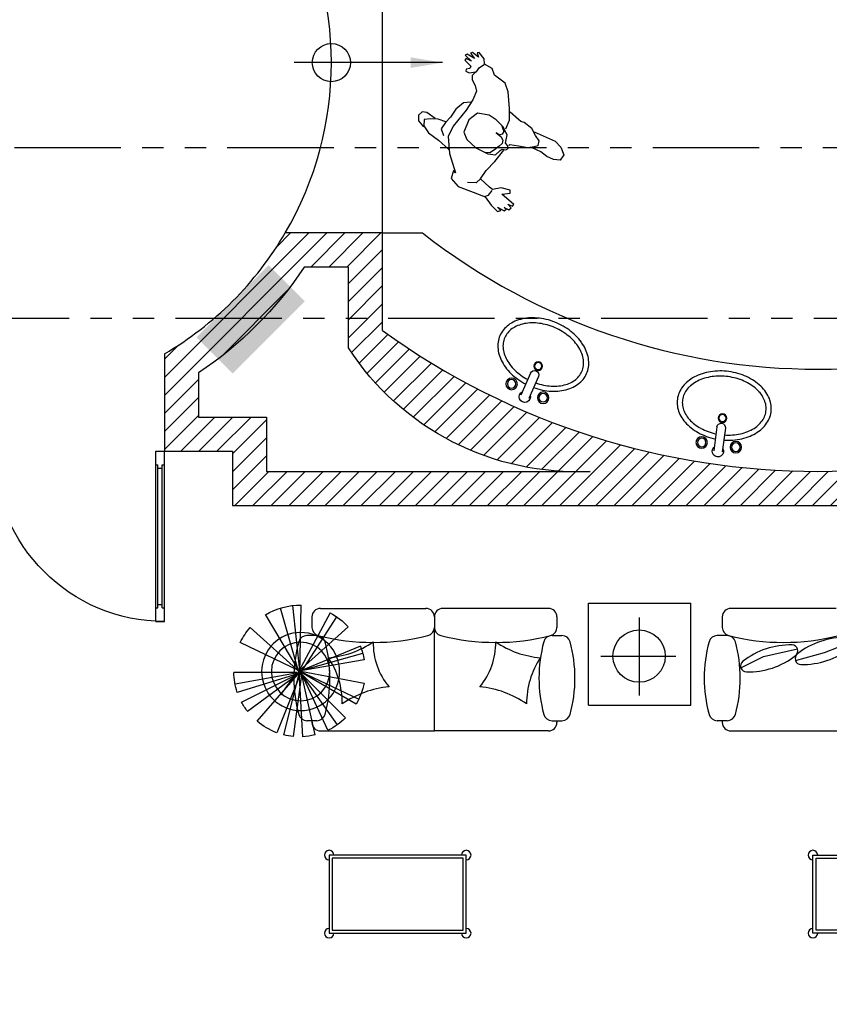
# Model space of a CAD drawing. Units: millimetres. Extents: x -301501 to 32116, y -550555 to -136188.
# Drawn here: x -117326 to -112568, y -232056 to -226275 of the extents above; entities that cross this region are included whole.
import ezdxf

# ---------------------------------------------------------------- set-up
doc = ezdxf.new("R2010")
doc.units = ezdxf.units.MM
doc.header["$LTSCALE"] = 100
doc.linetypes.add('CENTER', pattern=[50.8, 31.75, -6.35, 6.35, -6.35])
doc.linetypes.add('PHANTOM', pattern=[2.5, 1.25, -0.25, 0.25, -0.25, 0.25, -0.25])
for name, color, linetype in [('A-ARROW', 8, 'Continuous'), ('A-AXIS', 244, 'CENTER'), ('A-FURN', 34, 'Continuous'), ('A-PLANTS', 76, 'Continuous'), ('A-WALL-HA', 9, 'Continuous'), ('COLUMN', 6, 'Continuous'), ('door', 1, 'Continuous'), ('FIXTURE', 1, 'Continuous'), ('FIXTURES', 145, 'Continuous'), ('HAT-2', 33, 'Continuous'), ('TAO', 9, 'Continuous')]:
    doc.layers.add(name, color=color, linetype=linetype)
doc.layers.add('WALL', color=5, linetype='Continuous', lineweight=30)
doc.styles.add('DIM-RD', font='ROMAND.shx', dxfattribs={"width": 0.7})
doc.dimstyles.new('150-OUT-SDEC', dxfattribs={"dimscale": 150, "dimtxt": 2, "dimasz": 1.25, "dimexe": 2, "dimexo": 1, "dimgap": 0.75, "dimtad": 1, "dimdec": 0, "dimzin": 3, "dimdsep": 46, "dimtxsty": 'DIM-RD', "dimblk": 'DOT-2', "dimcen": 2, "dimclrd": 8, "dimclre": 8, "dimclrt": 256, "dimadec": 0, "dimazin": 0, "dimtfac": 1, "dimtdec": 0, "dimtix": 1, "dimtmove": 1, "dimatfit": 3, "dimfxl": 1, "dimtvp": 0.00028125, "dimtolj": 1, "dimtzin": 3, "dimarcsym": 0})

# ---------------------------------------------------------------- blocks, each defined once
blk = doc.blocks.new('A$C0E7435D9')
at = {"layer": 'door'}
for p, q in [((950, 1000), (950, 0)), ((950, 1000), (1000, 1000)), ((1000, 1000), (1000, 0)), ((950, 920), (962, 920)), ((962, 920), (962, 80)), ((962, 900), (988, 900)), ((988, 920), (988, 80)), ((988, 920), (1000, 920)), ((950, 80), (962, 80)), ((962, 100), (988, 100)), ((988, 80), (1000, 80)), ((950, 0), (1000, 0))]:
    blk.add_line(p, q, dxfattribs=at)
blk.add_arc((1000, 0), 1000, 90, 180, dxfattribs=at)
blk = doc.blocks.new('A$C2E812643')
for p, q in [((-3907.5, 5126.4), (-3907.5, 5726.4)), ((-3907.5, 5726.4), (-3307.5, 5726.4)), ((-3307.5, 5126.4), (-3307.5, 5726.4)), ((-3907.5, 5126.4), (-3307.5, 5126.4))]:
    blk.add_line(p, q)
at = {"linetype": 'Continuous'}
for p, q in [((-5483.1, 5695.6), (-4863.1, 5695.6)), ((-4143.1, 5695.6), (-4763.1, 5695.6)), ((-2451.9, 5695.6), (-3071.9, 5695.6)), ((-2451.9, 5695.6), (-3071.9, 5695.6)), ((-5533.1, 5645.6), (-5533.1, 5583.1)), ((-5533.1, 5645.6), (-5533.1, 5583.9)), ((-4813.1, 5645.6), (-4813.1, 5583.1)), ((-4813.1, 5645.6), (-4813.1, 5583.1)), ((-4813.1, 5645.6), (-4813.1, 5583.1)), ((-4813.1, 5645.6), (-4813.1, 5583.1)), ((-4813.1, 5645.6), (-4813.1, 5583.1)), ((-4813.1, 5645.6), (-4813.1, 5583.1)), ((-4813.1, 5645.6), (-4813.1, 5583.9)), ((-4813.1, 5645.6), (-4813.1, 5583.9)), ((-4093.1, 5645.6), (-4093.1, 5583.1)), ((-4093.1, 5645.6), (-4093.1, 5583.9)), ((-3610.5, 5642.2), (-3610.5, 5184.4)), ((-3121.9, 5645.6), (-3121.9, 5583.9)), ((-3121.9, 5645.6), (-3121.9, 5583.9)), ((-4813.1, 4975.6), (-4813.1, 5583.1)), ((-4813.1, 4975.6), (-4813.1, 5583.1)), ((-5504, 5535.9), (-5562.2, 5535.9)), ((-4122.2, 5535.9), (-4064, 5535.9)), ((-3092.7, 5535.9), (-3151, 5535.9)), ((-2521.9, 5436.9), (-2358.8, 5501.2)), ((-2879.2, 5412.6), (-2679.2, 5457.2)), ((-2692, 5390), (-2521.9, 5436.9)), ((-3834.6, 5415.3), (-3395.3, 5415.3)), ((-3012.4, 5346), (-2879.2, 5412.6)), ((-5504, 5035.9), (-5562.2, 5035.9)), ((-5533.1, 5035.9), (-5533.1, 5025.6)), ((-5533.1, 5035.9), (-5533.1, 5025.6)), ((-4122.2, 5035.9), (-4064, 5035.9)), ((-4093.1, 5035.9), (-4093.1, 5025.6)), ((-4093.1, 5035.9), (-4093.1, 5025.6)), ((-3092.7, 5035.9), (-3151, 5035.9)), ((-3092.7, 5035.9), (-3151, 5035.9)), ((-3121.9, 5035.9), (-3121.9, 5025.6)), ((-5483.1, 4975.6), (-4813.1, 4975.6)), ((-4143.1, 4975.6), (-4813.1, 4975.6)), ((-3071.9, 4975.6), (-1011.9, 4975.6)), ((-4625.9, 4247), (-5431.6, 4247)), ((-5431.6, 4247), (-5431.6, 3788.1)), ((-4644.5, 4228.4), (-5413, 4228.4)), ((-5413, 4228.4), (-5413, 3806.8)), ((-4644.5, 3806.8), (-4644.5, 4228.4)), ((-4625.9, 3788.1), (-4625.9, 4247)), ((-2589.1, 4247), (-1783.3, 4247)), ((-2589.1, 3788.1), (-2589.1, 4247)), ((-2570.4, 4228.4), (-1802, 4228.4)), ((-2570.4, 3806.8), (-2570.4, 4228.4)), ((-5431.6, 3788.1), (-4625.9, 3788.1)), ((-5413, 3806.8), (-4644.5, 3806.8)), ((-1783.3, 3788.1), (-2589.1, 3788.1)), ((-1802, 3806.8), (-2570.4, 3806.8))]:
    blk.add_line(p, q, dxfattribs=at)
blk.add_circle((-3610.5, 5415.3), 153.4)
for centre, radius, start, end in [((-5483.1, 5645.6), 50, 90, 180), ((-4863.1, 5645.6), 50, 0, 90), ((-4763.1, 5645.6), 50, 90, 180), ((-4143.1, 5645.6), 50, 0, 90), ((-3071.9, 5645.6), 50, 90, 180), ((-3071.9, 5645.6), 50, 90, 180), ((-5483.1, 5583.9), 50, 180, 255.88302), ((-4863.1, 5583.9), 50, 284.11698, 0), ((-4763.1, 5583.9), 50, 180, 255.88302), ((-4143.1, 5583.9), 50, 284.11698, 0), ((-3071.9, 5583.9), 50, 180, 255.88302), ((-3071.9, 5583.9), 50, 180, 255.88302), ((-4826.4, 5285.9), 812.5, 164.79371, 195.20629), ((-5562.2, 5485.9), 50, 90, 164.79371), ((-5504, 5485.9), 50, 15.20629, 90), ((-5173.1, 6816.6), 1321, 255.88302, 284.11698), ((-6239.8, 5285.9), 812.5, 344.79371, 15.20629), ((-5478.7, 5945.6), 541.2, 274.42393, 304.4058), ((-4771.9, 5491.9), 401.1, 178.98509, 219.84465), ((-4453.1, 6816.6), 1321, 255.88302, 284.11698), ((-4854.2, 5491.9), 401.1, 320.15535, 1.01491), ((-4147.4, 5945.6), 541.2, 235.5942, 265.57607), ((-3386.4, 5285.9), 812.5, 164.79371, 195.20629), ((-4122.2, 5485.9), 50, 90, 164.79371), ((-4064, 5485.9), 50, 15.20629, 90), ((-4799.8, 5285.9), 812.5, 344.79371, 15.20629), ((-2415.2, 5285.9), 812.5, 164.79371, 195.20629), ((-3151, 5485.9), 50, 90, 164.79371), ((-3092.7, 5485.9), 50, 15.20629, 90), ((-2761.9, 6816.6), 1321, 255.88302, 284.11698), ((-2761.9, 6816.6), 1321, 255.88302, 284.11698), ((-3828.6, 5285.9), 812.5, 344.79371, 15.20629), ((-2400.1, 5070.2), 455, 88.88611, 128.01811), ((-2720.5, 5026.2), 455, 88.88611, 128.01811), ((-2712.4, 5446.1), 35, 308.01811, 88.88611), ((-2650.7, 5821), 455, 268.88611, 308.01811), ((-5819.5, 5142.1), 464.7, 359.06189, 34.60354), ((-3806.7, 5142.1), 464.7, 145.39646, 180.93811), ((-2979.2, 5357.1), 35, 128.01811, 268.88611), ((-2971.1, 5777), 455, 268.88611, 308.01811), ((-2658.8, 5401.1), 35, 128.01811, 268.88611), ((-5025.9, 4660.7), 576.8, 95.36802, 124.77404), ((-4600.3, 4660.7), 576.8, 55.22596, 84.63198), ((-5562.2, 5085.9), 50, 195.20629, 270), ((-5504, 5085.9), 50, 270, 344.79371), ((-4122.2, 5085.9), 50, 195.20629, 270), ((-4064, 5085.9), 50, 270, 344.79371), ((-3151, 5085.9), 50, 195.20629, 270), ((-3092.7, 5085.9), 50, 270, 344.79371), ((-5483.1, 5025.6), 50, 180, 270), ((-4143.1, 5025.6), 50, 270, 0), ((-3071.9, 5025.6), 50, 180, 270), ((-5431.6, 4247), 27.9, 0, 270), ((-4625.9, 4247), 27.9, 270, 180), ((-2589.1, 4247), 27.9, 0, 270), ((-5431.6, 3788.1), 27.9, 90, 0), ((-4625.9, 3788.1), 27.9, 180, 90), ((-2589.1, 3788.1), 27.9, 90, 0)]:
    blk.add_arc(centre, radius, start, end, dxfattribs=at)
blk = doc.blocks.new('111')
for p, q in [((246169.8, 226527.1), (246264.1, 226152.9)), ((246275.7, 226159.9), (246224.3, 226536.3)), ((246258.3, 226152.9), (246278.3, 226537.7)), ((246352.8, 226527.1), (246275.7, 226174.1)), ((246272.5, 226152.9), (246128.6, 226514.5)), ((246428.8, 226500), (246264.1, 226145.8)), ((246275.7, 226174.1), (246482.8, 226468.3)), ((246012.7, 226447.4), (246264.1, 226159.9)), ((246532.8, 226426.6), (246258.3, 226152.9)), ((245955.4, 226387.5), (246275.7, 226152.9)), ((246594.9, 226346.7), (246269.9, 226159.9)), ((245921.2, 226334.5), (246258.3, 226167)), ((246246.8, 226159.9), (246149.4, 226291.1)), ((246264.1, 226152.9), (246610.4, 226317.3)), ((245882.8, 226227.8), (246264.1, 226159.9)), ((246258.3, 226167), (245896.3, 226277.5)), ((246264.1, 226181.1), (246149.8, 225782.3)), ((246269.9, 226152.9), (246640.9, 226223.6)), ((245875.4, 226159.9), (246246.8, 226159.9)), ((246264.1, 226152.9), (245913.5, 225984.5)), ((246264.1, 226159.9), (245971.5, 225896.9)), ((246264.1, 226159.9), (246062, 225821.3)), ((246220.8, 225768), (246264.1, 226167)), ((246258.3, 226152.9), (246633.3, 226048)), ((246548.2, 225893.4), (246258.3, 226152.9)), ((246642, 226086.6), (246258.3, 226152.9)), ((246441.5, 225810.4), (246258.3, 226152.9)), ((246264.1, 226167), (246272, 225766)), ((246619.2, 226006.8), (246264.1, 226152.9)), ((246264.1, 226145.8), (246268.5, 226133.9)), ((246275.7, 226152.9), (246480.8, 225834.2))]:
    blk.add_line(p, q)
for radius in [229.2, 171.9]:
    blk.add_circle((246268.4, 226155.4), radius)
for start, end in [(95.51743, 103.72573), (76.31245, 87.49865), (110.12795, 130.09411), (45.34449, 64.32144), (142.41693, 151.78509), (10.69695, 30.2786), (161.02721, 178.8178), (337.91358, 350.25822), (205.69887, 221.33429), (297.7894, 317.95383), (238.91028, 271.573)]:
    blk.add_arc((246261.4, 226152), 386.1, start, end)
blk = doc.blocks.new('02PMAN01')
at = {"color": 0, "linetype": 'ByBlock'}
for points in [[(2.53, 3.24), (2.19, 5.06), (0.97, 6.88), (-1.05, 9.38), (-2.4, 10.46), (-4.97, 10.59), (-6.05, 11.4), (-7.74, 11.27), (-8.34, 12.08), (-9.83, 12.55), (-10.1, 12.28), (-9.42, 11.74), (-10.84, 11.87), (-11.11, 11.54), (-9.9, 11.13), (-11.52, 11.06), (-11.72, 10.66), (-10.1, 10.39), (-11.25, 10.25), (-11.25, 9.85), (-9.69, 9.51), (-9.56, 9.04), (-10.1, 8.57), (-9.96, 8.16), (-9.22, 8.3), (-8.28, 9.11), (-8.48, 8.16), (-8.01, 7.49), (-6.93, 6.88), (-6.12, 6.14), (-5.78, 4.38), (-5.78, 2.02), (-6.12, -1.89), (-5.85, -4.05), (-3.82, -6.61), (-0.85, -9.04), (-1.39, -8.91), (-0.92, -10.39), (1.04, -10.93), (4.08, -10.26), (6.44, -9.72), (8.27, -10.39), (9.96, -10.73), (10.36, -10.26), (9.48, -10.06), (10.9, -9.92), (11.04, -9.45), (10.56, -9.38), (11.58, -9.25), (11.71, -8.71), (10.83, -8.5), (11.78, -8.3), (11.78, -7.9), (8.81, -7.56), (9.21, -7.15), (10.02, -6.48), (9.69, -6.01), (8, -6.61), (6.85, -7.76), (6.11, -7.69), (3.81, -7.36), (3.81, -5.47), (4.22, -3.11), (4.45, -0.37)], [(-8.21, 9.11), (-8.14, 10.19), (-7.74, 11.2)], [(4.75, 0.95), (4.82, 1.21), (6.31, 1.89), (8, 2.63), (8.88, 3.44), (9.42, 4.05), (9.08, 4.86), (7.93, 5.33), (6.65, 6.07), (4.76, 6.2), (4.15, 6), (3.54, 6.07), (1.45, 6.34)], [(7.32, 5.8), (11.64, 6.54), (13.2, 6.2), (14.48, 5.26), (14.48, 4.05), (13.33, 3.44), (11.98, 3.24), (10.5, 3.3), (8.74, 3.03)], [(-5.91, 3.78), (-6.93, 2.9), (-7.47, 1.08), (-7.53, -0.74), (-7.74, -2.09), (-7.74, -3.58), (-6.72, -4.39)], [(1.61, 3.24), (2.46, 2.63), (2.53, 2.02), (2.19, 1.68), (1.4, 1.62), (2.53, 1.48), (3.27, 1.14), (3.47, 0.54), (3.27, -0.2), (2.93, -1.28), (2.53, -2.23), (1.79, -2.63)], [(-9.83, -2.57), (-11.79, -2.5), (-12.6, -2.9), (-12.8, -3.85), (-12.19, -4.73), (-10.78, -5.13)], [(-7.74, -1.96), (-9.29, -2.36), (-10.51, -3.11), (-11.45, -3.92), (-10.84, -4.93), (-9.36, -5.54), (-6.99, -5.67), (-4.36, -6.08)], [(3.81, -7.29), (3.54, -8.44), (2.12, -9.31)], [(6.24, -9.79), (6.78, -9.11), (6.85, -7.96)]]:
    blk.add_lwpolyline(points, dxfattribs=at)
blk.add_lwpolyline([(4.98, 0.4), (4.65, 0.76), (4.01, 0.96), (3.38, 2.45), (1.79, 3.3), (0.03, 3.64), (-1.59, 3.64), (-3.6, 2.74), (-4.32, 0.74), (-3.84, -1.71), (-2.56, -2.59), (-0.24, -2.9), (2.33, -2.63), (3.63, -1.94), (3.9, -0.79), (4.06, -0.36), (4.73, -0.05)], close=True, dxfattribs=at)
blk = doc.blocks.new('A$C7E9B0476')
at = {"layer": 'FIXTURE', "color": 0, "linetype": 'Continuous'}
for p, q in [((-25, 381.3, 0), (-25, 522.3, 0)), ((25, 381.3, 0), (25, 522.3, 0)), ((-174.9, 408.1), (-174.9, 408.1)), ((-129.3, 429.9), (-129.3, 429.9)), ((-78.7, 444.8), (-78.7, 444.8)), ((-72.5, 415.5), (-72.5, 415.5)), ((72.5, 415.5), (72.5, 415.5)), ((78.7, 444.8), (78.7, 444.8)), ((129.3, 429.9), (129.3, 429.9)), ((174.9, 408.1), (174.9, 408.1)), ((-244.4, 347.5), (-244.4, 347.5)), ((-213.8, 380.3), (-213.8, 380.3)), ((-191.7, 360), (-191.7, 360)), ((-157.5, 383.8), (-157.5, 383.8)), ((-117.2, 402.5), (-117.2, 402.5)), ((117.2, 402.5), (117.2, 402.5)), ((157.5, 383.8), (157.5, 383.8)), ((191.7, 360), (191.7, 360)), ((213.8, 380.3), (213.8, 380.3)), ((244.4, 347.5), (244.4, 347.5)), ((-265.6, 311), (-265.6, 311)), ((-237, 301), (-237, 301)), ((-218.5, 332), (-218.5, 332)), ((218.5, 332), (218.5, 332)), ((237, 301), (237, 301)), ((265.6, 311), (265.6, 311)), ((-276.8, 232.5), (-276.8, 232.5)), ((-276.5, 272.1), (-276.5, 272.1)), ((-246.3, 268), (-246.3, 268)), ((-246.3, 234.4), (-246.3, 234.4)), ((246.3, 268), (246.3, 268)), ((246.3, 234.4), (246.3, 234.4)), ((276.5, 272.1), (276.5, 272.1)), ((276.8, 232.5), (276.8, 232.5)), ((-266.3, 193.7), (-266.3, 193.7)), ((-236.8, 201.5), (-236.8, 201.5)), ((236.8, 201.5), (236.8, 201.5)), ((266.3, 193.7), (266.3, 193.7)), ((-245.6, 157), (-245.6, 157)), ((-218.2, 170.5), (-218.2, 170.5)), ((-215.3, 124), (-215.3, 124)), ((-191.2, 142.6), (-191.2, 142.6)), ((-156.9, 118.9), (-156.9, 118.9)), ((156.9, 118.9), (156.9, 118.9)), ((191.2, 142.6), (191.2, 142.6)), ((215.3, 124), (215.3, 124)), ((218.2, 170.5), (218.2, 170.5)), ((245.6, 157), (245.6, 157)), ((-176.8, 96), (-176.8, 96)), ((-131.4, 73.9), (-131.4, 73.9)), ((-116.6, 100.2), (-116.6, 100.2)), ((-80.9, 58.7), (-80.9, 58.7)), ((-71.8, 87.4), (-71.8, 87.4)), ((-24.2, 80.8), (-24.2, 80.8)), ((24.2, 80.8), (24.2, 80.8)), ((71.8, 87.4), (71.8, 87.4)), ((80.9, 58.7), (80.9, 58.7)), ((116.6, 100.2), (116.6, 100.2)), ((131.4, 73.9), (131.4, 73.9)), ((176.8, 96), (176.8, 96)), ((-27.3, 51), (-27.3, 51)), ((27.3, 51), (27.3, 51))]:
    blk.add_line(p, q, dxfattribs=at)
at = {"layer": 'FIXTURE', "color": 0, "linetype": 'Continuous', "extrusion": (0, 0, -1)}
for centre, radius in [((101, 484.2), 33.8), ((101, 484.2), 25), ((-101.5, 484.2), 33.8), ((-101.5, 484.2), 25), ((-0.2, 325.7), 25), ((-0.2, 325.7), 20.9)]:
    blk.add_circle(centre, radius, dxfattribs=at)
for centre, radius, start, end in [((0, 522.3), 33.2, 318.88937, 221.11063), ((0, 381.3), 25, 180, 0)]:
    blk.add_arc(centre, radius, start, end, dxfattribs=at)
at = {"layer": 'FIXTURE', "color": 0, "linetype": 'Continuous'}
for centre, radius, start, end in [((-45.7, 186.4), 256.6, 120.24765, 130.93936), ((-21.9, 146.1), 303.4, 110.72996, 120.29073), ((-7, 107.4), 344.8, 101.99544, 110.77305), ((-7.4, 106.4), 315.9, 101.90454, 110.35824), ((-0.9, 79.8), 373.1, 93.70809, 102.03554), ((-1, 77.5), 345.5, 93.98407, 101.94731), ((0.9, 79.8), 373.1, 77.96446, 86.29191), ((1, 77.5), 345.5, 78.05269, 86.01593), ((7.4, 106.4), 315.9, 69.64176, 78.09546), ((7, 107.4), 344.8, 69.22695, 78.00456), ((21.9, 146.1), 303.4, 59.70927, 69.27004), ((45.7, 186.4), 256.6, 49.06064, 59.75235), ((-103, 241), 177, 143.04142, 156.73435), ((-74.8, 219.8), 212.4, 130.90785, 143.03756), ((-74.1, 220.3), 182.6, 130.08126, 142.26706), ((-45.7, 186.8), 226.4, 119.5659, 130.12259), ((-22.3, 146), 273.5, 110.31037, 119.61673), ((22.3, 146), 273.5, 60.38327, 69.68963), ((45.7, 186.8), 226.4, 49.87741, 60.4341), ((74.1, 220.3), 182.6, 37.73294, 49.91874), ((74.8, 219.8), 212.4, 36.96244, 49.09215), ((103, 241), 177, 23.26565, 36.95858), ((-123.6, 250.1), 154.5, 156.79982, 171.78792), ((-121, 250.2), 126.6, 156.34803, 171.89614), ((-101.3, 241.4), 148.2, 142.26524, 156.27236), ((101.3, 241.4), 148.2, 23.72764, 37.73476), ((121, 250.2), 126.6, 8.10386, 23.65197), ((123.6, 250.1), 154.5, 8.21208, 23.20018), ((-131.3, 251.5), 146.7, 171.90991, 187.42711), ((-124.2, 252.8), 153.9, 187.55055, 202.58004), ((-128, 251.5), 119.5, 172.04662, 188.21011), ((-120.8, 252.9), 126.9, 188.35984, 203.88917), ((120.8, 252.9), 126.9, 336.11083, 351.64016), ((128, 251.5), 119.5, 351.78989, 7.95338), ((124.2, 252.8), 153.9, 337.41996, 352.44945), ((131.3, 251.5), 146.7, 352.57289, 8.09009), ((-104.1, 261.4), 175.8, 202.64839, 216.40549), ((-101, 261.9), 148.6, 203.96344, 217.94227), ((101, 261.9), 148.6, 322.05773, 336.03656), ((104.1, 261.4), 175.8, 323.59451, 337.35161), ((-76, 282.1), 210.6, 216.41151, 228.60729), ((-73.6, 283.2), 183.2, 217.9395, 230.09719), ((-46.9, 315), 254.6, 228.57671, 239.32407), ((-45.3, 316.8), 227.2, 230.05553, 240.58929), ((-22, 357.7), 274.3, 240.53845, 249.82828), ((22, 357.7), 274.3, 290.17172, 299.46155), ((45.3, 316.8), 227.2, 299.41071, 309.94447), ((46.9, 315), 254.6, 300.67593, 311.42329), ((73.6, 283.2), 183.2, 309.90281, 322.0605), ((76, 282.1), 210.6, 311.39271, 323.58849), ((-22.8, 355.1), 301.5, 239.28118, 248.88304), ((-7.4, 394.1), 343.3, 248.83984, 257.64386), ((-7.2, 397.2), 316.5, 249.78049, 258.22371), ((-1, 422.3), 372.3, 257.60362, 265.94378), ((-1, 425.8), 345.8, 258.18102, 266.13919), ((0, 436.3), 356.3, 266.09963, 273.90037), ((1, 425.8), 345.8, 273.86081, 281.81898), ((1, 422.3), 372.3, 274.05622, 282.39638), ((7.2, 397.2), 316.5, 281.77629, 290.21951), ((7.4, 394.1), 343.3, 282.35614, 291.16016), ((22.8, 355.1), 301.5, 291.11696, 300.71882), ((0, 432.7), 382.7, 265.90573, 274.09427)]:
    blk.add_arc(centre, radius, start, end, dxfattribs=at)
blk = doc.blocks.new('DOT-2')
at = {"color": 3}
blk.add_line((1, 0), (-1, 0), dxfattribs=at)
blk.add_circle((0, 0), 0.5, dxfattribs=at)
blk = doc.blocks.new('A$C1CD7277E')
at = {"color": 0}
blk.add_trace([(47913.1, -10188.9), (48125.3, -10401), (47488.9, -10613.1), (47701, -10825.3)], dxfattribs=at)
blk = doc.blocks.new('A-AXIS_All')
at = {"layer": 'A-AXIS', "linetype": 'PHANTOM', "ltscale": 5}
blk.add_line((54545, -9500), (-25760.3, -9500), dxfattribs=at)
blk.add_lwpolyline([(-25760.3, -11126.1), (-25134.2, -10500), (54545, -10500)], dxfattribs=at)

msp = doc.modelspace()

# ---------------------------------------------------------------- hatches: boundary and pattern name
at = {"layer": 'A-WALL-HA'}
h = msp.add_hatch(dxfattribs=at)
h.set_pattern_fill('_USER', color=256, scale=75, angle=45, style=0, pattern_type=0)
h.set_pattern_definition([(45, (0, 0), (-53.033009, 53.033009), [])])
h.paths.add_polyline_path([(-110075.6, -228100.5, -0.323005), (-115194.3, -228100.5), (-115194.3, -227527.2), (-115765.2, -227527.2, -0.12888), (-116475.6, -228237.7), (-116475.6, -228808.5), (-116075.6, -228808.5), (-116075.6, -229127.2), (-110075.6, -229127.2)])
h.paths.add_polyline_path([(-111297.1, -228927.2), (-111064.2, -228927.2, 0.212773), (-110275.6, -228472), (-110275.6, -228927.2), (-111064.2, -228927.2, -0.0522)], flags=16)
h.paths.add_polyline_path([(-113972.9, -228927.2, -0.02576), (-114137.2, -228927.2), (-115875.6, -228927.2), (-115875.6, -228608.5), (-116275.6, -228608.5), (-116275.6, -228348.8, 0.101791), (-115654.1, -227727.2), (-115394.3, -227727.2), (-115394.3, -228201.5, 0.240529), (-114137.2, -228927.2)], flags=17)
at = {"layer": 'HAT-2'}
h = msp.add_hatch(dxfattribs=at)
h.set_pattern_fill('086', color=256, scale=50, angle=90, style=0, pattern_type=2)
h.set_pattern_definition([(90, (-170075.64, -238877.77), (-150, 150), [100, -200]), (90, (-170125.64, -238727.77), (-150, 150), [100, -200]), (180, (-170075.64, -238827.77), (-150, -150), [200, -100]), (135, (-170075.64, -238777.77), (-150, -150), [70.7107, -141.42136]), (225, (-170075.64, -238877.77), (150, -150), [70.7107, -141.42136])])
edge = h.paths.add_edge_path(flags=16)
edge.add_arc((-134275.6, -223177.2), 200, 0, 360)
edge = h.paths.add_edge_path(flags=16)
edge.add_arc((-133475.6, -223177.2), 200, 0, 360)
edge = h.paths.add_edge_path(flags=16)
edge.add_arc((-152486.3, -213035.8), 500, 0, 360)
edge = h.paths.add_edge_path(flags=16)
edge.add_arc((-152486.3, -212035.8), 200, 0, 360)
edge = h.paths.add_edge_path(flags=16)
edge.add_arc((-153352.3, -212535.8), 200, 0, 360)
edge = h.paths.add_edge_path(flags=16)
edge.add_arc((-153352.3, -213535.8), 200, 0, 360)
edge = h.paths.add_edge_path(flags=16)
edge.add_arc((-152486.3, -214035.8), 200, 0, 360)
edge = h.paths.add_edge_path(flags=16)
edge.add_arc((-151620.2, -213535.8), 200, 0, 360)
edge = h.paths.add_edge_path(flags=16)
edge.add_arc((-151620.2, -212535.8), 200, 0, 360)
edge = h.paths.add_edge_path(flags=16)
edge.add_arc((-156254, -207851.6), 200, 0, 360)
edge = h.paths.add_edge_path(flags=16)
edge.add_arc((-156254, -206851.6), 200, 0, 360)
edge = h.paths.add_edge_path(flags=16)
edge.add_arc((-157120.1, -206351.6), 200, 0, 360)
edge = h.paths.add_edge_path(flags=16)
edge.add_arc((-157986.1, -206851.6), 200, 0, 360)
edge = h.paths.add_edge_path(flags=16)
edge.add_arc((-157986.1, -207851.6), 200, 0, 360)
edge = h.paths.add_edge_path(flags=16)
edge.add_arc((-157120.1, -208351.6), 200, 0, 360)
edge = h.paths.add_edge_path(flags=16)
edge.add_arc((-157120.1, -207351.6), 500, 0, 360)
edge = h.paths.add_edge_path(flags=0)
edge.add_line((-156173.8, -202252.6), (-156367.9, -202200.1))
edge.add_arc((-163775.6, -201027.2), 7500, 343.06756, 351.00308, ccw=False)
edge.add_line((-156600.8, -203211.5), (-156404.2, -203252.4))
edge.add_arc((-163775.6, -201027.2), 7700, 343.20292, 350.84302)
edge = h.paths.add_edge_path()
edge.add_line((-157631.6, -201858.3), (-157436.9, -201910.9))
edge.add_arc((-163775.6, -201027.2), 6400, 342.17113, 352.06351, ccw=False)
edge.add_line((-157683, -202986.7), (-157880, -202945.8))
edge.add_arc((-163775.6, -201027.2), 6200, 270.92413, 341.97378, ccw=False)
edge.add_line((-163675.6, -207226.4), (-163675.6, -211077))
edge.add_arc((-163775.6, -217527.2), 6451, 15.27933, 89.11182, ccw=False)
edge.add_line((-157552.7, -215827.2), (-144475.6, -215827.4))
edge.add_arc((-139775.6, -221696.9), 7519.4, 51.31426, 128.68574, ccw=False)
edge.add_line((-135075.6, -215827.4), (-135075.6, -222727.2))
edge.add_line((-135075.6, -222727.2), (-134575.6, -222727.2))
edge.add_line((-134575.6, -222727.2), (-134575.6, -223627.2))
edge.add_line((-134575.6, -223627.2), (-135075.6, -223627.2))
edge.add_line((-135075.6, -223627.2), (-135075.6, -228854.5))
edge.add_arc((-133825.6, -235546.9), 6808.2, 80.2753, 100.57966, ccw=False)
edge.add_line((-132675.6, -228836.6), (-132675.6, -223627.2))
edge.add_line((-132675.6, -223627.2), (-133175.6, -223627.2))
edge.add_line((-133175.6, -223627.2), (-133175.6, -222727.2))
edge.add_line((-133175.6, -222727.2), (-132675.6, -222727.2))
edge.add_line((-132675.6, -222727.2), (-132675.6, -211627.2))
edge.add_line((-132675.6, -211627.2), (-132875.6, -211627.2))
edge.add_line((-132875.6, -211627.2), (-132875.6, -211127.2))
edge.add_line((-132875.6, -211127.2), (-132375.6, -211127.2))
edge.add_line((-132375.6, -211127.2), (-132375.6, -211327.2))
edge.add_line((-132375.6, -211327.2), (-124173.7, -211327.2))
edge.add_line((-124173.7, -211327.2), (-124134.9, -210792.4))
edge.add_line((-124134.9, -210792.4), (-123636.3, -210828.5))
edge.add_arc((-117471.6, -211528.7), 6204.3, 153.62964, 173.51981, ccw=False)
edge.add_line((-123030.3, -208773), (-123469, -208533.1))
edge.add_line((-123469, -208533.1), (-123229.1, -208094.4))
edge.add_line((-123229.1, -208094.4), (-122790.4, -208334.3))
edge.add_arc((-117473.1, -211529.9), 6203.7, 129.10298, 148.99504, ccw=False)
edge.add_line((-121385.8, -206715.7), (-121685.4, -206315.4))
edge.add_line((-121685.4, -206315.4), (-121285, -206015.9))
edge.add_line((-121285, -206015.9), (-120985.5, -206416.2))
edge.add_arc((-117474.4, -211530.7), 6203.7, 104.57726, 124.46933, ccw=False)
edge.add_line((-119035.8, -205526.7), (-119142.1, -205038.2))
edge.add_line((-119142.1, -205038.2), (-118653.5, -204931.8))
edge.add_line((-118653.5, -204931.8), (-118547.2, -205420.4))
edge.add_arc((-117476, -211530.9), 6203.7, 80.05155, 99.94361, ccw=False)
edge.add_line((-116404.2, -205420.5), (-116298.1, -204931.9))
edge.add_line((-116298.1, -204931.9), (-115809.5, -205038))
edge.add_line((-115809.5, -205038), (-115915.6, -205526.6))
edge.add_arc((-117477.5, -211530.5), 6203.7, 55.52584, 75.4179, ccw=False)
edge.add_line((-113966, -206416.2), (-113666.6, -206015.7))
edge.add_line((-113666.6, -206015.7), (-113266.1, -206315.1))
edge.add_line((-113266.1, -206315.1), (-113565.5, -206715.6))
edge.add_arc((-117478.6, -211529.4), 6203.7, 31.00012, 50.89218, ccw=False)
edge.add_line((-112161, -208334.3), (-111722.5, -208094.1))
edge.add_line((-111722.5, -208094.1), (-111482.4, -208532.7))
edge.add_line((-111482.4, -208532.7), (-111920.9, -208772.8))
edge.add_arc((-117482.7, -211529.3), 6207.4, 6.48222, 26.3635, ccw=False)
edge.add_line((-111315, -210828.5), (-110816.3, -210792.4))
edge.add_line((-110816.3, -210792.4), (-110777.6, -211327.2))
edge.add_line((-110777.6, -211327.2), (-110078.2, -211327.2))
edge.add_line((-110078.2, -211327.2), (-109578.2, -211327.2))
edge.add_line((-109578.2, -211327.2), (-107825.6, -211327.2))
edge.add_line((-107825.6, -211327.2), (-107825.6, -235727.2))
edge.add_line((-107825.6, -235727.2), (-109575.6, -235727.2))
edge.add_line((-109575.6, -235727.2), (-109575.6, -235927.2))
edge.add_line((-109575.6, -235927.2), (-110075.6, -235927.2))
edge.add_line((-110075.6, -235927.2), (-110075.6, -235727.2))
edge.add_line((-110075.6, -235727.2), (-116675.6, -235727.2))
edge.add_line((-116675.6, -235727.2), (-116675.6, -236027.2))
edge.add_line((-116675.6, -236027.2), (-118575.6, -236027.2))
edge.add_line((-118575.6, -236027.2), (-118575.6, -235727.2))
edge.add_line((-118575.6, -235727.2), (-124825.6, -235727.2))
edge.add_line((-124825.6, -235727.2), (-124825.6, -238827.8))
edge.add_line((-124825.6, -238827.8), (-123325.6, -238827.8))
edge.add_line((-123325.6, -238827.8), (-123325.6, -238327.8))
edge.add_line((-123325.6, -238327.8), (-122825.6, -238327.8))
edge.add_line((-122825.6, -238327.8), (-122825.6, -238427.2))
edge.add_line((-122825.6, -238427.2), (-106975.6, -238427.2))
edge.add_line((-106975.6, -238427.2), (-106975.6, -208527.2))
edge.add_line((-106975.6, -208527.2), (-109309.2, -208527.2))
edge.add_arc((-117475.6, -211527.2), 8700, 20.17127, 165.35238)
edge.add_line((-125892.9, -209327.2), (-134675.6, -209327.2))
edge.add_line((-134675.6, -209327.2), (-134675.6, -213659))
edge.add_arc((-139775.6, -221696.9), 9519.4, 57.60545, 129.27107)
edge.add_line((-145801.3, -214327.4), (-149992.2, -214327.4))
edge.add_arc((-163775.6, -217527.2), 14150, 13.06964, 62.23354)
edge.add_arc((-163775.6, -201027.2), 7700, 328.88252, 369.85355)
edge.add_arc((-162176.1, -195027.2), 7600.5, 321.97103, 408.5869)
edge.add_line((-157148.5, -189327.1), (-169775.6, -189327.3))
edge.add_line((-169775.6, -189327.3), (-169775.6, -192277.2))
edge.add_line((-169775.6, -192277.2), (-170075.6, -192277.2))
edge.add_line((-170075.6, -192277.2), (-170075.6, -194777.2))
edge.add_line((-170075.6, -194777.2), (-169775.6, -194777.2))
edge.add_line((-169775.6, -194777.2), (-169775.6, -194827.2))
edge.add_line((-169775.6, -194827.2), (-166976.1, -194827.2))
edge.add_line((-166976.1, -194827.2), (-166976.1, -191177.1))
edge.add_line((-166976.1, -191177.1), (-167175.6, -191177.1))
edge.add_line((-167175.6, -191177.1), (-167175.6, -190627.1))
edge.add_line((-167175.6, -190627.1), (-166625.6, -190627.1))
edge.add_line((-166625.6, -190627.1), (-166625.6, -190827.2))
edge.add_line((-166625.6, -190827.2), (-157925.6, -190827.1))
edge.add_line((-157925.6, -190827.1), (-157925.6, -190627.3))
edge.add_line((-157925.6, -190627.3), (-157375.6, -190627.3))
edge.add_line((-157375.6, -190627.3), (-157375.6, -191177.3))
edge.add_line((-157375.6, -191177.3), (-157442.8, -191177.3))
edge.add_arc((-162513.8, -195267.2), 6514.8, 30.2365, 38.88692, ccw=False)
edge.add_line((-156885.3, -191986.5), (-157307.1, -192255.1))
edge.add_arc((-162590.3, -195205.5), 6051.3, 14.04011, 29.18178, ccw=False)
edge.add_line((-156719.9, -193737.5), (-156228.4, -193645.4))
edge.add_line((-156228.4, -193645.4), (-156136.3, -194136.8))
edge.add_line((-156136.3, -194136.8), (-156627.7, -194228.9))
edge.add_arc((-162716.6, -195027.2), 6141, -7.46862, 7.46862, ccw=False)
edge.add_line((-156627.7, -195825.4), (-156136.3, -195917.5))
edge.add_line((-156136.3, -195917.5), (-156228.4, -196409))
edge.add_line((-156228.4, -196409), (-156719.9, -196316.8))
edge.add_arc((-162621.5, -194836.4), 6084.5, 330.85982, 345.91829, ccw=False)
edge.add_line((-157307.1, -197799.3), (-156885.3, -198067.8))
edge.add_line((-156885.3, -198067.8), (-157153.9, -198489.6))
edge.add_arc((-162088.8, -195098.9), 5987.5, 318.91779, 325.50858, ccw=False)
edge.add_line((-157575.6, -199033.6), (-157575.6, -201027.2))
edge.add_arc((-163775.6, -201027.2), 6200, 352.29706, 360, ccw=False)

# ---------------------------------------------------------------- linework, layer by layer
at = {"layer": 'A-ARROW'}
msp.add_circle((-115494.3, -226527.2), 112, dxfattribs=at)
at = {"layer": 'A-WALL-HA'}
msp.add_lwpolyline([(-115394.3, -228201.5), (-115394.3, -227727.2), (-115654.1, -227727.2, -0.101791), (-116275.6, -228348.8), (-116275.6, -228608.5), (-115875.6, -228608.5), (-115875.6, -228927.2), (-113972.9, -228927.2, -0.267949)], format="xyb", close=True, dxfattribs=at)
at = {"layer": 'FIXTURES'}
for q in [(-115194.3, -225527.2), (-114958.8, -227527.2)]:
    msp.add_line((-115194.3, -227527.2), q, dxfattribs=at)
for centre, radius, start, end in [((-117475.6, -226527.2), 1981.3, 329.68763, 30.31237), ((-112635, -224552.1), 3775.1, 232.00697, 307.99303)]:
    msp.add_arc(centre, radius, start, end, dxfattribs=at)
at = {"layer": 'WALL'}
for p, q in [((-115194.3, -227527.2), (-115765.2, -227527.2)), ((-115194.3, -228100.5), (-115194.3, -227527.2)), ((-116475.6, -228237.7), (-116475.6, -228808.5)), ((-116475.6, -228808.5), (-116075.6, -228808.5)), ((-116075.6, -228808.5), (-116075.6, -229127.2)), ((-116075.6, -229127.2), (-110075.6, -229127.2))]:
    msp.add_line(p, q, dxfattribs=at)
for centre, radius, start, end in [((-117475.6, -226527.2), 2281.3, 134.95891, 134.95891), ((-117475.6, -226527.2), 1981.3, 134.95891, 134.95891), ((-117475.6, -226527.2), 1981.3, 300.31237, 329.68763), ((-112635, -224552.1), 4375.1, 234.19862, 305.80138)]:
    msp.add_arc(centre, radius, start, end, dxfattribs=at)

# ---------------------------------------------------------------- block references
at = {"layer": 'A-AXIS'}
msp.add_blockref('A-AXIS_All', (-163775.6, -217527.2), dxfattribs=at)
at = {"layer": 'A-FURN'}
msp.add_blockref('A$C2E812643', (-110075.6, -235427.2), dxfattribs=at)
at = {"layer": 'A-PLANTS', "xscale": -1, "rotation": 180}
msp.add_blockref('111', (-361943.1, -3947.2), dxfattribs=at)
at = {"layer": 'COLUMN', "color": 9}
msp.add_blockref('A$C1CD7277E', (-163775.6, -217527.2), dxfattribs=at)
at = {"layer": 'door', "xscale": -1, "rotation": 180}
msp.add_blockref('A$C0E7435D9', (-117475.6, -228808.5), dxfattribs=at)
at = {"layer": 'FIXTURES'}
for p, rotation in [((-114148.1, -228010.7), 156.371621539146), ((-113151.5, -228291.7), 172.1363068300091)]:
    msp.add_blockref('A$C7E9B0476', p, dxfattribs=dict(at, rotation=rotation))
at = {"layer": 'TAO', "xscale": 30.76923076924533, "yscale": 30.76923076924533, "zscale": 30.76923076924533, "rotation": 326.2997473810351}
msp.add_blockref('02PMAN01', (-114589.4, -226956.4), dxfattribs=at)

# ---------------------------------------------------------------- leaders
at = {"layer": 'A-ARROW'}
msp.add_leader([(-114840.4, -226527.2), (-115713.4, -226527.2)], dimstyle='150-OUT-SDEC', dxfattribs=at)

doc.saveas('drawing.dxf')
